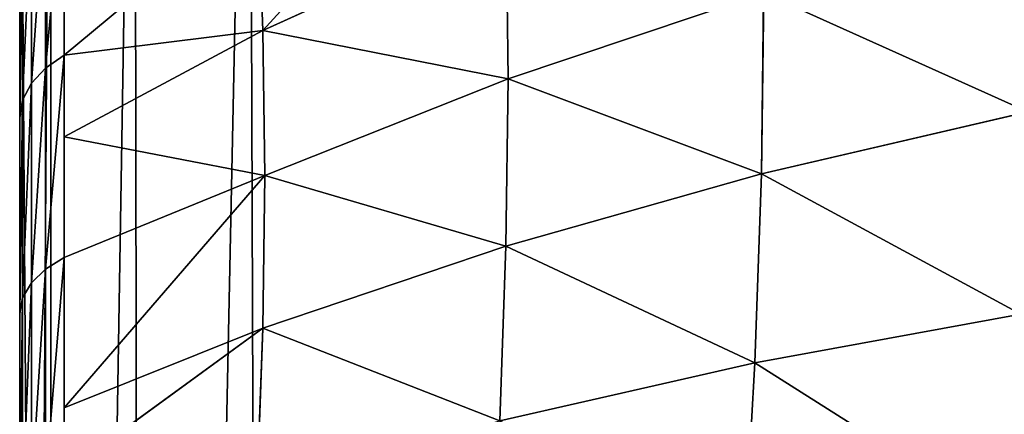
# Model space of a CAD drawing. Units: centimetres. Extents: x -212 to 208, y -159 to 158.
# Drawn here: x -62 to -60, y 6 to 7 of the extents above; entities that cross this region are included whole.
import ezdxf

# ---------------------------------------------------------------- set-up
doc = ezdxf.new("R2010")
doc.units = ezdxf.units.CM
doc.header["$LTSCALE"] = 2.54
doc.layers.get('0').update_dxf_attribs({"true_color": 0xff5454})

# ---------------------------------------------------------------- blocks, each defined once
blk = doc.blocks.new('3DGeom~99_Defintion')
at = {"color": 0}
for p, q in [((901.74, 1316.44, 557.86), (790.22, 1369.99, 596.68)), ((901.74, 1316.44, 557.86), (790.22, 1369.99, 596.68)), ((893.3, 1355.05, 472.43), (901.74, 1316.44, 557.86)), ((893.3, 1355.05, 472.43), (901.74, 1316.44, 557.86)), ((911.54, 1271.55, 640.01), (800.71, 1321.98, 684.54)), ((911.54, 1271.55, 640.01), (800.71, 1321.98, 684.54)), ((1007.95, 1255.15, 515.76), (901.74, 1316.44, 557.86)), ((901.74, 1316.44, 557.86), (911.54, 1271.55, 640.01)), ((901.74, 1316.44, 557.86), (911.54, 1271.55, 640.01)), ((1007.95, 1255.15, 515.76), (901.74, 1316.44, 557.86)), ((1017.01, 1213.65, 591.7), (911.54, 1271.55, 640.01)), ((911.54, 1271.55, 640.01), (922.66, 1220.64, 718.39)), ((911.54, 1271.55, 640.01), (922.66, 1220.64, 718.39)), ((1017.01, 1213.65, 591.7), (911.54, 1271.55, 640.01)), ((1007.95, 1255.15, 515.76), (1017.01, 1213.65, 591.7)), ((1007.95, 1255.15, 515.76), (1017.01, 1213.65, 591.7)), ((1027.29, 1166.58, 664.17), (922.66, 1220.64, 718.39)), ((1027.29, 1166.58, 664.17), (922.66, 1220.64, 718.39)), ((1116.5, 1148.6, 539.92), (1017.01, 1213.65, 591.7)), ((1017.01, 1213.65, 591.7), (1027.29, 1166.58, 664.17)), ((1017.01, 1213.65, 591.7), (1027.29, 1166.58, 664.17)), ((1116.5, 1148.6, 539.92), (1017.01, 1213.65, 591.7)), ((1108.22, 1186.47, 470.62), (1116.5, 1148.6, 539.92)), ((1108.22, 1186.47, 470.62), (1116.5, 1148.6, 539.92)), ((1125.87, 1105.65, 606.05), (1027.29, 1166.58, 664.17)), ((1027.29, 1166.58, 664.17), (1038.72, 1114.23, 732.74)), ((1027.29, 1166.58, 664.17), (1038.72, 1114.23, 732.74)), ((1125.87, 1105.65, 606.05), (1027.29, 1166.58, 664.17)), ((1196.88, 1086.26, 492.18), (1116.5, 1148.6, 539.92)), ((1116.5, 1148.6, 539.92), (1125.87, 1105.65, 606.05)), ((1116.5, 1148.6, 539.92), (1125.87, 1105.65, 606.05)), ((1192.53, 1104.47, 464.09), (1116.5, 1148.6, 539.92)), ((1196.88, 1086.26, 492.18), (1116.5, 1148.6, 539.92)), ((1192.53, 1104.47, 464.09), (1116.5, 1148.6, 539.92)), ((1136.31, 1057.88, 668.62), (1038.72, 1114.23, 732.74)), ((1136.31, 1057.88, 668.62), (1038.72, 1114.23, 732.74)), ((1196.88, 1086.26, 492.18), (1125.87, 1105.65, 606.05)), ((1125.87, 1105.65, 606.05), (1206.95, 1044.11, 557.2)), ((1125.87, 1105.65, 606.05), (1206.95, 1044.11, 557.2)), ((1125.87, 1105.65, 606.05), (1215.03, 1003.32, 609.42)), ((1125.87, 1105.65, 606.05), (1215.03, 1003.32, 609.42)), ((1125.87, 1105.65, 606.05), (1136.31, 1057.88, 668.62)), ((1125.87, 1105.65, 606.05), (1136.31, 1057.88, 668.62)), ((1196.88, 1086.26, 492.18), (1125.87, 1105.65, 606.05)), ((1192.53, 1104.47, 464.09), (1206.95, 1044.11, 557.2)), ((1196.88, 1086.26, 492.18), (1192.53, 1104.47, 464.09)), ((1214.28, 1036.9, 550.93), (1199.96, 1096.84, 458.46)), ((1214.28, 1036.9, 550.93), (1199.96, 1096.84, 458.46)), ((1206.95, 1044.11, 557.2), (1196.88, 1086.26, 492.18)), ((1219.43, 1028.43, 544.1), (1205.23, 1087.89, 452.38)), ((1219.43, 1028.43, 544.1), (1205.23, 1087.89, 452.38)), ((1222.18, 1019.09, 537.02), (1208.11, 1078, 446.13)), ((1222.18, 1019.09, 537.02), (1208.11, 1078, 446.13)), ((1222.4, 1009.3, 530.01), (1208.46, 1067.65, 440)), ((1208.46, 1067.65, 440), (1222.4, 1009.3, 530.01)), ((1220.5, 975.73, 644.74), (1136.31, 1057.88, 668.62)), ((1136.31, 1057.88, 668.62), (1147.73, 1005.57, 727.25)), ((1136.31, 1057.88, 668.62), (1147.73, 1005.57, 727.25)), ((1215.03, 1003.32, 609.42), (1136.31, 1057.88, 668.62)), ((1220.5, 975.73, 644.74), (1136.31, 1057.88, 668.62)), ((1215.03, 1003.32, 609.42), (1136.31, 1057.88, 668.62)), ((1206.95, 1044.11, 557.2), (1214.28, 1036.9, 550.93)), ((1206.95, 1044.11, 557.2), (1220.5, 975.73, 644.74)), ((1206.95, 1044.11, 557.2), (1214.28, 1036.9, 550.93)), ((1215.03, 1003.32, 609.42), (1206.95, 1044.11, 557.2)), ((1227.74, 968.99, 637.86), (1214.28, 1036.9, 550.93)), ((1214.28, 1036.9, 550.93), (1219.43, 1028.43, 544.1)), ((1227.74, 968.99, 637.86), (1214.28, 1036.9, 550.93)), ((1214.28, 1036.9, 550.93), (1219.43, 1028.43, 544.1)), ((1232.78, 961.08, 630.32), (1219.43, 1028.43, 544.1)), ((1219.43, 1028.43, 544.1), (1222.18, 1019.09, 537.02)), ((1232.78, 961.08, 630.32), (1219.43, 1028.43, 544.1)), ((1219.43, 1028.43, 544.1), (1222.18, 1019.09, 537.02)), ((1235.41, 952.35, 622.46), (1222.18, 1019.09, 537.02)), ((1222.18, 1019.09, 537.02), (1222.4, 1009.3, 530.01)), ((1235.41, 952.35, 622.46), (1222.18, 1019.09, 537.02)), ((1222.18, 1019.09, 537.02), (1222.4, 1009.3, 530.01)), ((1235.5, 943.2, 614.63), (1222.4, 1009.3, 530.01)), ((1222.4, 1009.3, 530.01), (1235.5, 943.2, 614.63)), ((1220.5, 975.73, 644.74), (1147.73, 1005.57, 727.25)), ((1220.5, 975.73, 644.74), (1147.73, 1005.57, 727.25)), ((1220.5, 975.73, 644.74), (1215.03, 1003.32, 609.42)), ((1220.5, 975.73, 644.74), (1227.74, 968.99, 637.86)), ((1220.5, 975.73, 644.74), (1227.74, 968.99, 637.86)), ((1220.5, 975.73, 644.74), (1233.09, 899.86, 726.02)), ((1223.59, 957.13, 664.66), (1220.5, 975.73, 644.74)), ((1240.23, 893.65, 718.59), (1227.74, 968.99, 637.86)), ((1227.74, 968.99, 637.86), (1232.78, 961.08, 630.32)), ((1240.23, 893.65, 718.59), (1227.74, 968.99, 637.86)), ((1227.74, 968.99, 637.86), (1232.78, 961.08, 630.32)), ((1245.18, 886.35, 710.39), (1232.78, 961.08, 630.32)), ((1232.78, 961.08, 630.32), (1235.41, 952.35, 622.46)), ((1245.18, 886.35, 710.39), (1232.78, 961.08, 630.32)), ((1232.78, 961.08, 630.32), (1235.41, 952.35, 622.46)), ((1247.69, 878.3, 701.79), (1235.41, 952.35, 622.46)), ((1235.41, 952.35, 622.46), (1235.5, 943.2, 614.63)), ((1247.69, 878.3, 701.79), (1235.41, 952.35, 622.46)), ((1235.41, 952.35, 622.46), (1235.5, 943.2, 614.63)), ((1247.67, 869.86, 693.2), (1235.5, 943.2, 614.63)), ((1235.5, 943.2, 614.63), (1247.67, 869.86, 693.2)), ((1268.82, 0, 829.86), (958.47, 0, -1174.7))]:
    blk.add_line(p, q, dxfattribs=at)
mesh = blk.add_polyface(dxfattribs=at)
corners = [(781.2, 1411.29, 505.31), (901.74, 1316.44, 557.86), (893.3, 1355.05, 472.43), (790.22, 1369.99, 596.68)]
mesh.append_faces([[corners[k] for k in face] for face in [(0, 1, 2), (1, 0, 3)]], dxfattribs={"vtx0": -1, "color": 0})
mesh = blk.add_polyface(dxfattribs=at)
corners = [(790.22, 1369.99, 596.68), (911.54, 1271.55, 640.01), (901.74, 1316.44, 557.86), (800.71, 1321.98, 684.54)]
mesh.append_faces([[corners[k] for k in face] for face in [(0, 1, 2), (1, 0, 3)]], dxfattribs={"vtx0": -1, "color": 0})
mesh = blk.add_polyface(dxfattribs=at)
corners = [(893.3, 1355.05, 472.43), (1007.95, 1255.15, 515.76), (1000.15, 1290.85, 436.78), (901.74, 1316.44, 557.86)]
mesh.append_faces([[corners[k] for k in face] for face in [(0, 1, 2), (1, 0, 3)]], dxfattribs={"vtx0": -1, "color": 0})
mesh = blk.add_polyface(dxfattribs=at)
corners = [(800.71, 1321.98, 684.54), (922.66, 1220.64, 718.39), (911.54, 1271.55, 640.01), (812.6, 1267.53, 768.38)]
mesh.append_faces([[corners[k] for k in face] for face in [(0, 1, 2), (1, 0, 3)]], dxfattribs={"vtx0": -1, "color": 0})
mesh = blk.add_polyface(dxfattribs=at)
corners = [(901.74, 1316.44, 557.86), (1017.01, 1213.65, 591.7), (1007.95, 1255.15, 515.76), (911.54, 1271.55, 640.01)]
mesh.append_faces([[corners[k] for k in face] for face in [(0, 1, 2), (1, 0, 3)]], dxfattribs={"vtx0": -1, "color": 0})
mesh = blk.add_polyface(dxfattribs=at)
corners = [(911.54, 1271.55, 640.01), (1027.29, 1166.58, 664.17), (1017.01, 1213.65, 591.7), (922.66, 1220.64, 718.39)]
mesh.append_faces([[corners[k] for k in face] for face in [(0, 1, 2), (1, 0, 3)]], dxfattribs={"vtx0": -1, "color": 0})
mesh = blk.add_polyface(dxfattribs=at)
corners = [(1007.95, 1255.15, 515.76), (1116.5, 1148.6, 539.92), (1108.22, 1186.47, 470.62), (1017.01, 1213.65, 591.7)]
mesh.append_faces([[corners[k] for k in face] for face in [(0, 1, 2), (1, 0, 3)]], dxfattribs={"vtx0": -1, "color": 0})
mesh = blk.add_polyface(dxfattribs=at)
corners = [(958.47, 703.76, -1174.7), (1268.82, 0, 829.86), (958.47, 0, -1174.7), (1268.82, 703.76, 829.86), (968.49, 789.84, -1109.97), (1258.8, 789.84, 765.13), (979.63, 869.86, -1038.04), (1247.67, 869.86, 693.2), (991.79, 943.2, -959.47), (1235.5, 943.2, 614.63), (1004.89, 1009.3, -874.85), (1222.4, 1009.3, 530.01), (1018.83, 1067.65, -784.84), (1208.46, 1067.65, 440), (1033.49, 1117.8, -690.12), (1193.8, 1117.8, 345.28), (1048.77, 1159.37, -591.44), (1178.52, 1159.37, 246.6), (1064.55, 1192.04, -489.53), (1162.74, 1192.04, 144.69), (1080.7, 1215.55, -385.19), (1146.59, 1215.55, 40.35), (1097.11, 1229.73, -279.21), (1130.18, 1229.73, -65.63), (1113.65, 1234.47, -172.42)]
mesh.append_faces([[corners[k] for k in face] for face in [(0, 1, 2), (23, 22, 24)]], dxfattribs={"vtx0": -1, "color": 0})
mesh.append_faces([[corners[k] for k in face] for face in [(1, 0, 3), (3, 4, 5), (5, 6, 7), (7, 8, 9), (9, 10, 11), (11, 12, 13), (13, 14, 15), (15, 16, 17), (17, 18, 19), (19, 20, 21), (21, 22, 23)]], dxfattribs={"vtx0": -1, "vtx1": -1, "color": 0})
mesh.append_faces([[corners[k] for k in face] for face in [(3, 0, 4), (5, 4, 6), (7, 6, 8), (9, 8, 10), (11, 10, 12), (13, 12, 14), (15, 14, 16), (17, 16, 18), (19, 18, 20), (21, 20, 22)]], dxfattribs={"vtx0": -1, "vtx2": -1, "color": 0})
mesh = blk.add_polyface(dxfattribs=at)
corners = [(922.66, 1220.64, 718.39), (1038.72, 1114.23, 732.74), (1027.29, 1166.58, 664.17), (935.03, 1164.02, 792.56)]
mesh.append_faces([[corners[k] for k in face] for face in [(0, 1, 2), (1, 0, 3)]], dxfattribs={"vtx0": -1, "color": 0})
mesh = blk.add_polyface(dxfattribs=at)
corners = [(1017.01, 1213.65, 591.7), (1125.87, 1105.65, 606.05), (1116.5, 1148.6, 539.92), (1027.29, 1166.58, 664.17)]
mesh.append_faces([[corners[k] for k in face] for face in [(0, 1, 2), (1, 0, 3)]], dxfattribs={"vtx0": -1, "color": 0})
mesh = blk.add_polyface(dxfattribs=at)
corners = [(1108.22, 1186.47, 470.62), (1116.5, 1148.6, 539.92), (1192.53, 1104.47, 464.09)]
mesh.append_faces([[corners[k] for k in face] for face in [(0, 1, 2)]], dxfattribs={"color": 0})
mesh = blk.add_polyface(dxfattribs=at)
corners = [(1027.29, 1166.58, 664.17), (1136.31, 1057.88, 668.62), (1125.87, 1105.65, 606.05), (1038.72, 1114.23, 732.74)]
mesh.append_faces([[corners[k] for k in face] for face in [(0, 1, 2), (1, 0, 3)]], dxfattribs={"vtx0": -1, "color": 0})
mesh = blk.add_polyface(dxfattribs=at)
corners = [(1116.5, 1148.6, 539.92), (1125.87, 1105.65, 606.05), (1196.88, 1086.26, 492.18)]
mesh.append_faces([[corners[k] for k in face] for face in [(0, 1, 2)]], dxfattribs={"color": 0})
mesh = blk.add_polyface(dxfattribs=at)
corners = [(1116.5, 1148.6, 539.92), (1196.88, 1086.26, 492.18), (1192.53, 1104.47, 464.09)]
mesh.append_faces([[corners[k] for k in face] for face in [(0, 1, 2)]], dxfattribs={"color": 0})
mesh = blk.add_polyface(dxfattribs=at)
corners = [(1136.31, 1057.88, 668.62), (1051.24, 1056.9, 797), (1147.73, 1005.57, 727.25), (1038.72, 1114.23, 732.74)]
mesh.append_faces([[corners[k] for k in face] for face in [(0, 1, 2), (1, 0, 3)]], dxfattribs={"vtx0": -1, "color": 0})
mesh = blk.add_polyface(dxfattribs=at)
corners = [(1125.87, 1105.65, 606.05), (1206.95, 1044.11, 557.2), (1196.88, 1086.26, 492.18)]
mesh.append_faces([[corners[k] for k in face] for face in [(0, 1, 2)]], dxfattribs={"color": 0})
mesh = blk.add_polyface(dxfattribs=at)
corners = [(1125.87, 1105.65, 606.05), (1215.03, 1003.32, 609.42), (1206.95, 1044.11, 557.2)]
mesh.append_faces([[corners[k] for k in face] for face in [(0, 1, 2)]], dxfattribs={"color": 0})
mesh = blk.add_polyface(dxfattribs=at)
corners = [(1125.87, 1105.65, 606.05), (1136.31, 1057.88, 668.62), (1215.03, 1003.32, 609.42)]
mesh.append_faces([[corners[k] for k in face] for face in [(0, 1, 2)]], dxfattribs={"color": 0})
mesh = blk.add_polyface(dxfattribs=at)
corners = [(1199.96, 1096.84, 458.46), (1206.95, 1044.11, 557.2), (1214.28, 1036.9, 550.93), (1192.53, 1104.47, 464.09)]
mesh.append_faces([[corners[k] for k in face] for face in [(0, 1, 2), (1, 0, 3)]], dxfattribs={"vtx0": -1, "color": 0})
mesh = blk.add_polyface(dxfattribs=at)
corners = [(1205.23, 1087.89, 452.38), (1214.28, 1036.9, 550.93), (1219.43, 1028.43, 544.1), (1199.96, 1096.84, 458.46)]
mesh.append_faces([[corners[k] for k in face] for face in [(0, 1, 2), (1, 0, 3)]], dxfattribs={"vtx0": -1, "color": 0})
mesh = blk.add_polyface(dxfattribs=at)
corners = [(1208.11, 1078, 446.13), (1219.43, 1028.43, 544.1), (1222.18, 1019.09, 537.02), (1205.23, 1087.89, 452.38)]
mesh.append_faces([[corners[k] for k in face] for face in [(0, 1, 2), (1, 0, 3)]], dxfattribs={"vtx0": -1, "color": 0})
mesh = blk.add_polyface(dxfattribs=at)
corners = [(1208.46, 1067.65, 440), (1222.18, 1019.09, 537.02), (1222.4, 1009.3, 530.01), (1208.11, 1078, 446.13)]
mesh.append_faces([[corners[k] for k in face] for face in [(0, 1, 2), (1, 0, 3)]], dxfattribs={"vtx0": -1, "color": 0})
mesh = blk.add_polyface(dxfattribs=at)
corners = [(1136.31, 1057.88, 668.62), (1147.73, 1005.57, 727.25), (1220.5, 975.73, 644.74)]
mesh.append_faces([[corners[k] for k in face] for face in [(0, 1, 2)]], dxfattribs={"color": 0})
mesh = blk.add_polyface(dxfattribs=at)
corners = [(1136.31, 1057.88, 668.62), (1220.5, 975.73, 644.74), (1215.03, 1003.32, 609.42)]
mesh.append_faces([[corners[k] for k in face] for face in [(0, 1, 2)]], dxfattribs={"color": 0})
mesh = blk.add_polyface(dxfattribs=at)
corners = [(1214.28, 1036.9, 550.93), (1220.5, 975.73, 644.74), (1227.74, 968.99, 637.86), (1206.95, 1044.11, 557.2)]
mesh.append_faces([[corners[k] for k in face] for face in [(0, 1, 2), (1, 0, 3)]], dxfattribs={"vtx0": -1, "color": 0})
mesh = blk.add_polyface(dxfattribs=at)
corners = [(1219.43, 1028.43, 544.1), (1227.74, 968.99, 637.86), (1232.78, 961.08, 630.32), (1214.28, 1036.9, 550.93)]
mesh.append_faces([[corners[k] for k in face] for face in [(0, 1, 2), (1, 0, 3)]], dxfattribs={"vtx0": -1, "color": 0})
mesh = blk.add_polyface(dxfattribs=at)
corners = [(1222.18, 1019.09, 537.02), (1232.78, 961.08, 630.32), (1235.41, 952.35, 622.46), (1219.43, 1028.43, 544.1)]
mesh.append_faces([[corners[k] for k in face] for face in [(0, 1, 2), (1, 0, 3)]], dxfattribs={"vtx0": -1, "color": 0})
mesh = blk.add_polyface(dxfattribs=at)
corners = [(1222.4, 1009.3, 530.01), (1235.41, 952.35, 622.46), (1235.5, 943.2, 614.63), (1222.18, 1019.09, 537.02)]
mesh.append_faces([[corners[k] for k in face] for face in [(0, 1, 2), (1, 0, 3)]], dxfattribs={"vtx0": -1, "color": 0})
mesh = blk.add_polyface(dxfattribs=at)
corners = [(1147.73, 1005.57, 727.25), (1223.59, 957.13, 664.66), (1220.5, 975.73, 644.74)]
mesh.append_faces([[corners[k] for k in face] for face in [(0, 1, 2)]], dxfattribs={"color": 0})
mesh = blk.add_polyface(dxfattribs=at)
corners = [(1227.74, 968.99, 637.86), (1233.09, 899.86, 726.02), (1240.23, 893.65, 718.59), (1220.5, 975.73, 644.74)]
mesh.append_faces([[corners[k] for k in face] for face in [(0, 1, 2), (1, 0, 3)]], dxfattribs={"vtx0": -1, "color": 0})
mesh = blk.add_polyface(dxfattribs=at)
corners = [(1232.78, 961.08, 630.32), (1240.23, 893.65, 718.59), (1245.18, 886.35, 710.39), (1227.74, 968.99, 637.86)]
mesh.append_faces([[corners[k] for k in face] for face in [(0, 1, 2), (1, 0, 3)]], dxfattribs={"vtx0": -1, "color": 0})
mesh = blk.add_polyface(dxfattribs=at)
corners = [(1235.41, 952.35, 622.46), (1245.18, 886.35, 710.39), (1247.69, 878.3, 701.79), (1232.78, 961.08, 630.32)]
mesh.append_faces([[corners[k] for k in face] for face in [(0, 1, 2), (1, 0, 3)]], dxfattribs={"vtx0": -1, "color": 0})
mesh = blk.add_polyface(dxfattribs=at)
corners = [(1235.5, 943.2, 614.63), (1247.69, 878.3, 701.79), (1247.67, 869.86, 693.2), (1235.41, 952.35, 622.46)]
mesh.append_faces([[corners[k] for k in face] for face in [(0, 1, 2), (1, 0, 3)]], dxfattribs={"vtx0": -1, "color": 0})
blk = doc.blocks.new('Group18')
at = {"color": 0, "extrusion": (0.153002, 0.988226, 2.57362e-17), "xscale": 0.003549513795713741, "yscale": 0.003549513795713739, "zscale": 0.003549513795713739, "rotation": 360}
blk.add_blockref('3DGeom~99_Defintion', (-12.2555, 220, -79.1569), dxfattribs=at)
blk = doc.blocks.new('Group17')
at = {"color": 0}
blk.add_blockref('Group18', (0, 0), dxfattribs=at)
blk = doc.blocks.new('Grupuj#11')
at = {"color": 0}
for p, q in [((0, 0.3835, 165), (0, 7.6439, 165)), ((0, 0.3835, 56.5), (0, 7.6439, 56.5)), ((0, 0.3835, 56.5), (0, 7.6439, 56.5)), ((0, 0.3835, 165), (0, 7.6439, 165))]:
    blk.add_line(p, q, dxfattribs=at)
mesh = blk.add_polyface(dxfattribs=at)
corners = [(0.0514, 0.1917, 165), (0, 7.6439, 165), (0, 0.3835, 165), (0.0477, 7.8219, 165), (0.1781, 7.9523, 165), (0.1917, 0.0514, 165), (0.3561, 8, 165), (0.3835, 0, 165), (7.6989, 8, 165), (7.6715, 0, 165), (7.8358, 0.044, 165), (7.8494, 7.9597, 165), (7.956, 0.1642, 165), (7.9597, 7.8494, 165), (8, 0.3285, 165), (8, 7.6989, 165)]
mesh.append_faces([[corners[k] for k in face] for face in [(0, 1, 2), (13, 14, 15)]], dxfattribs={"vtx0": -1, "color": 0})
mesh.append_faces([[corners[k] for k in face] for face in [(1, 0, 3), (3, 0, 4), (4, 5, 6), (6, 7, 8), (8, 10, 11), (11, 12, 13)]], dxfattribs={"vtx0": -1, "vtx1": -1, "color": 0})
mesh.append_faces([[corners[k] for k in face] for face in [(4, 0, 5), (6, 5, 7), (8, 7, 9), (8, 9, 10), (11, 10, 12), (13, 12, 14)]], dxfattribs={"vtx0": -1, "vtx2": -1, "color": 0})
mesh = blk.add_polyface(dxfattribs=at)
corners = [(0.0477, 7.8219, 56.5), (0, 0.3835, 56.5), (0, 7.6439, 56.5), (0.0514, 0.1917, 56.5), (0.1781, 7.9523, 56.5), (0.1917, 0.0514, 56.5), (0.3561, 8, 56.5), (0.3835, 0, 56.5), (7.6989, 8, 56.5), (7.6715, 0, 56.5), (7.8358, 0.044, 56.5), (7.8494, 7.9597, 56.5), (7.956, 0.1642, 56.5), (7.9597, 7.8494, 56.5), (8, 0.3285, 56.5), (8, 7.6989, 56.5)]
mesh.append_faces([[corners[k] for k in face] for face in [(0, 1, 2), (14, 13, 15)]], dxfattribs={"vtx0": -1, "color": 0})
mesh.append_faces([[corners[k] for k in face] for face in [(1, 0, 3), (3, 4, 5), (5, 6, 7), (7, 8, 9), (9, 8, 10), (10, 11, 12), (12, 13, 14)]], dxfattribs={"vtx0": -1, "vtx1": -1, "color": 0})
mesh.append_faces([[corners[k] for k in face] for face in [(3, 0, 4), (5, 4, 6), (7, 6, 8), (10, 8, 11), (12, 11, 13)]], dxfattribs={"vtx0": -1, "vtx2": -1, "color": 0})
mesh = blk.add_polyface(dxfattribs=at)
corners = [(0, 7.6439, 165), (0, 0.3835, 56.5), (0, 0.3835, 165), (0, 7.6439, 56.5)]
mesh.append_faces([[corners[k] for k in face] for face in [(0, 1, 2), (1, 0, 3)]], dxfattribs={"vtx0": -1, "color": 0})
blk = doc.blocks.new('Group16')
at = {"color": 0}
blk.add_blockref('Grupuj#11', (-4, -84.1, 55), dxfattribs=at)
blk = doc.blocks.new('Group15')
at = {"color": 0}
blk.add_blockref('Group16', (0, 0), dxfattribs=at)
blk = doc.blocks.new('Grupuj#12')
at = {"color": 8, "true_color": 0x7c8082}
blk.add_blockref('Group15', (4, 84.1, -55), dxfattribs=at)
blk = doc.blocks.new('Grupuj#3')
at = {"color": 0}
blk.add_blockref('Grupuj#12', (0, 9.545, -54.9028), dxfattribs=at)
at = {"color": 18, "true_color": 0x000000}
blk.add_blockref('Group17', (4, 93.601, -109.9028), dxfattribs=at)
blk = doc.blocks.new('0804-3D')
at = {"color": 0}
blk.add_blockref('Grupuj#3', (-59.9951, -9.3964, -1.6972), dxfattribs=at)
blk = doc.blocks.new('0804-2D')
at = {"color": 7, "linetype": 'Continuous', "lineweight": 25}
for p, q in [((-49.1344, 24.4388), (-49.1344, 16.9905)), ((-49.2033, 17.1146), (-49.2033, 24.3146))]:
    blk.add_line(p, q, dxfattribs=at)

msp = doc.modelspace()

# ---------------------------------------------------------------- block references
for name, p in [('0804-2D', (-12.3932, -16.5859, -57.8496)), ('0804-3D', (-1.6015, -0.02, -57.7574))]:
    msp.add_blockref(name, p)

doc.saveas('drawing.dxf')
